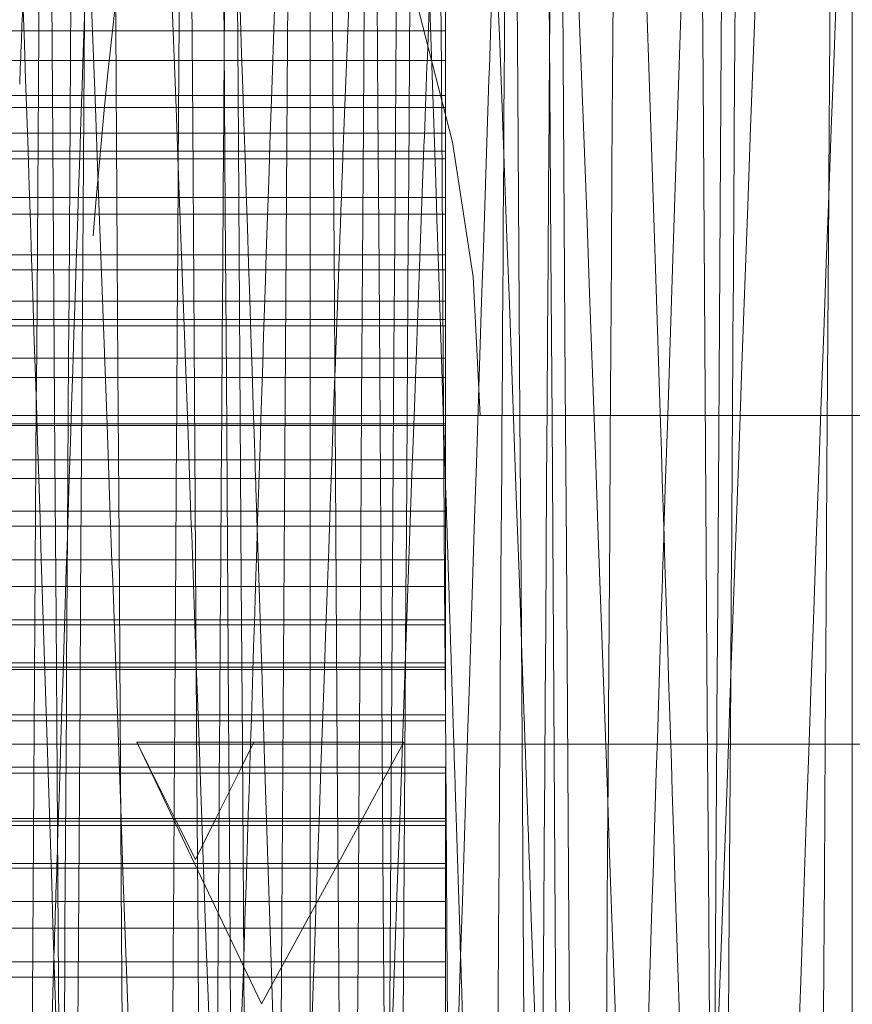
# Model space of a CAD drawing. Units: millimetres. Extents: x -210 to 210, y -148 to 148.
# Drawn here: x -12 to -11, y -94 to -93 of the extents above; entities that cross this region are included whole.
import ezdxf

# ---------------------------------------------------------------- set-up
doc = ezdxf.new("R2010")
doc.units = ezdxf.units.MM
doc.linetypes.add('Ciągła0.30mm', pattern=[0])
doc.linetypes.add('Liniakreskowa', pattern=[5.8, 4, -1.8])
doc.layers.add('Liniewidoków', color=7, linetype='Ciągła0.30mm', lineweight=0)
doc.layers.add('Wymiary', color=7, linetype='Ciągła0.30mm', lineweight=0)
doc.styles.add('ICTEXT2', font='arial.ttf', dxfattribs={"height": 2.9845, "bigfont": 'bigfont.shx'})
doc.dimstyles.new('ISO', dxfattribs={"dimtxt": 0.125, "dimasz": 3, "dimexe": 1, "dimexo": 0, "dimgap": 0, "dimtad": 1, "dimdec": 3, "dimlfac": 4, "dimrnd": 0.001, "dimtxsty": 'ICTEXT2', "dimblk1": '_FILLED_300_100_7', "dimblk2": '_FILLED_300_100_7', "dimcen": 0.09, "dimclrd": 7, "dimclre": 7, "dimclrt": 7, "dimadec": 1, "dimazin": 2, "dimtfac": 12, "dimtdec": 3, "dimtofl": 0, "dimtmove": 0, "dimatfit": 0, "dimfxl": 0, "dimtolj": 1, "dimtzin": 1, "dimlwd": 15, "dimlwe": 15, "dimarcsym": 0})

# ---------------------------------------------------------------- blocks, each defined once
blk = doc.blocks.new('*D11')
at = {"layer": 'Defpoints', "color": 0}
for p in [(5.27219, -69.08158), (15.99768, -69.08158), (-16.82781, -94.08167)]:
    blk.add_point(p, dxfattribs=at)
at = {"layer": 'Wymiary', "color": 7, "lineweight": 15}
for p, q in [((5.27219, -69.08158), (14.2417, -69.08158)), ((13.2417, -91.08167), (13.2417, -72.08158)), ((-16.82781, -94.08167), (14.2417, -94.08167))]:
    blk.add_line(p, q, dxfattribs=at)
at = {"layer": 'Wymiary', "color": 7}
for points in [[(13.7417, -72.08158), (12.7417, -72.08158), (13.2417, -69.08158)], [(12.7417, -91.08167), (13.7417, -91.08167), (13.2417, -94.08167)]]:
    blk.add_solid(points, dxfattribs=at)
at = {"layer": 'Wymiary', "color": 7, "insert": (11.71811, -81.62134), "char_height": 2.9845, "attachment_point": 5, "rotation": 90, "style": 'ICTEXT2'}
blk.add_mtext('\\A1;\\A1;100', dxfattribs=at)
blk = doc.blocks.new('_FILLED_300_100_7')
at = {"color": 7}
blk.add_solid([(0, 0), (-1, -0.16667), (0, 0), (-1, 0.16667)], dxfattribs=at)
blk = doc.blocks.new('*D14')
at = {"layer": 'Defpoints', "color": 0}
for p in [(5.67219, -60.21314), (5.67219, -69.68158), (-16.82781, -94.08167)]:
    blk.add_point(p, dxfattribs=at)
at = {"layer": 'Wymiary', "color": 7, "lineweight": 15}
for p, q in [((-16.82781, -94.08167), (-16.82781, -56.45715)), ((5.67219, -69.68158), (5.67219, -56.45715)), ((-13.82781, -57.45715), (2.67219, -57.45715))]:
    blk.add_line(p, q, dxfattribs=at)
at = {"layer": 'Wymiary', "color": 7}
for points in [[(-13.82781, -56.95715), (-13.82781, -57.95715), (-16.82781, -57.45715)], [(2.67219, -57.95715), (2.67219, -56.95715), (5.67219, -57.45715)]]:
    blk.add_solid(points, dxfattribs=at)
at = {"layer": 'Wymiary', "color": 7, "insert": (-6.27755, -55.93356), "char_height": 2.9845, "attachment_point": 5, "style": 'ICTEXT2'}
blk.add_mtext('\\A1;\\A1;90', dxfattribs=at)

msp = doc.modelspace()

# ---------------------------------------------------------------- linework, layer by layer
at = {"layer": 'Liniewidoków', "color": 7, "linetype": 'Ciągła0.30mm', "lineweight": 30}
msp.add_circle((-16.82781, -94.08167), 8.75, dxfattribs=at)
at = {"layer": 'Wymiary', "color": 7, "linetype": 'Liniakreskowa', "lineweight": 9}
for p, q in [((-11.40281, -90.4567), (-11.40281, -94.0817)), ((-11.27781, -93.39314), (-11.27781, -93.45159)), ((-13.13815, -93.42418), (-11.27781, -93.42418)), ((-11.40281, -93.45159), (-12.27781, -93.45159)), ((-11.27781, -93.45159), (-11.40281, -93.45159)), ((-11.27781, -93.45159), (-11.27781, -93.48382)), ((-11.40281, -93.48382), (-12.27781, -93.48382)), ((-11.27781, -93.48382), (-11.40281, -93.48382)), ((-11.27781, -93.48382), (-11.27781, -93.54209)), ((-11.27781, -93.49485), (-15.34226, -93.49485)), ((-11.27781, -93.51846), (-15.27781, -93.51846)), ((-15.27781, -93.53526), (-11.27781, -93.53526)), ((-11.40281, -93.54209), (-12.27781, -93.54209)), ((-11.27781, -93.54209), (-11.40281, -93.54209)), ((-11.27781, -93.54209), (-11.27781, -93.57788)), ((-11.40281, -93.57788), (-12.27781, -93.57788)), ((-11.27781, -93.57788), (-11.40281, -93.57788)), ((-11.27781, -93.57788), (-11.27781, -93.64457)), ((-11.27781, -93.59317), (-15.59336, -93.59317)), ((-11.27781, -93.63075), (-15.28056, -93.63075)), ((-11.40281, -93.64457), (-12.27781, -93.64457)), ((-11.27781, -93.64457), (-11.40281, -93.64457)), ((-11.27781, -93.64457), (-11.27781, -93.67338)), ((-12.27781, -93.67338), (-11.45281, -93.67338)), ((-11.45281, -93.67338), (-11.40281, -93.67338)), ((-11.40281, -93.67338), (-11.27781, -93.67338)), ((-11.27781, -93.67338), (-11.27781, -93.69035)), ((-11.45281, -93.69035), (-12.27781, -93.69035)), ((-11.40281, -93.69035), (-11.45281, -93.69035)), ((-11.27781, -93.69035), (-11.40281, -93.69035)), ((-11.27781, -93.69035), (-11.27781, -93.74388)), ((-11.27781, -93.696), (-15.3111, -93.696)), ((-11.27781, -93.726), (-15.28362, -93.726)), ((-11.40281, -93.74388), (-12.27781, -93.74388)), ((-11.27781, -93.74388), (-11.40281, -93.74388)), ((-11.27781, -93.74388), (-11.27781, -93.78659)), ((-77.10228, -93.77871), (-8.87105, -93.77871)), ((-11.27781, -93.788), (-15.2898, -93.788)), ((-12.27781, -93.78659), (-11.40281, -93.78659)), ((-11.40281, -93.78659), (-11.27781, -93.78659)), ((-11.27781, -93.78659), (-11.27781, -93.83684)), ((-11.27781, -93.81979), (-15.29542, -93.81979)), ((-11.40281, -93.83684), (-12.27781, -93.83684)), ((-11.27781, -93.83684), (-11.40281, -93.83684)), ((-11.27781, -93.83684), (-11.27781, -93.88078)), ((-11.27781, -93.86687), (-15.38863, -93.86687)), ((-11.40281, -93.88078), (-12.27781, -93.88078)), ((-11.27781, -93.88078), (-11.40281, -93.88078)), ((-11.27781, -93.88078), (-11.27781, -93.93655)), ((-11.27781, -93.91201), (-15.29223, -93.91201)), ((-11.40281, -93.93655), (-12.27781, -93.93655)), ((-11.27781, -93.93655), (-11.40281, -93.93655)), ((-11.27781, -93.93655), (-11.27781, -93.97168)), ((-11.27781, -93.96717), (-15.34277, -93.96717)), ((-11.40281, -93.97168), (-12.27781, -93.97168)), ((-11.27781, -93.97168), (-11.40281, -93.97168)), ((-11.27781, -93.97168), (-11.27781, -94.01301)), ((-11.27781, -94.00672), (-15.27781, -94.00672)), ((-15.27781, -94.01066), (-11.27781, -94.01066)), ((-11.40281, -94.01301), (-12.27781, -94.01301)), ((-11.27781, -94.01301), (-11.40281, -94.01301)), ((-11.27781, -94.01301), (-11.27781, -94.06024)), ((-11.27781, -94.05472), (-15.34067, -94.05472)), ((-11.40281, -94.06024), (-12.27781, -94.06024)), ((-11.27781, -94.06024), (-11.40281, -94.06024)), ((-11.4546, -94.08002), (-11.56269, -94.08002)), ((-11.56269, -94.08002), (-11.55164, -94.10315)), ((-11.45461, -94.08002), (-11.56269, -94.08002)), ((-11.56269, -94.08002), (-11.55114, -94.10315)), ((-11.4546, -94.08002), (-11.56269, -94.08002)), ((-11.56269, -94.08002), (-11.55164, -94.10315)), ((-11.45461, -94.08002), (-11.56269, -94.08002)), ((-11.56269, -94.08002), (-11.55114, -94.10315)), ((-11.4546, -94.08002), (-11.56269, -94.08002)), ((-11.56269, -94.08002), (-11.55164, -94.10315)), ((-11.45461, -94.08002), (-11.56269, -94.08002)), ((-11.56269, -94.08002), (-11.55114, -94.10315)), ((-11.4546, -94.08002), (-11.56269, -94.08002)), ((-11.56269, -94.08002), (-11.55164, -94.10315)), ((-11.45461, -94.08002), (-11.56269, -94.08002)), ((-11.56269, -94.08002), (-11.55114, -94.10315)), ((-11.4546, -94.08002), (-11.56269, -94.08002)), ((-11.56269, -94.08002), (-11.55164, -94.10315)), ((-11.45461, -94.08002), (-11.56269, -94.08002)), ((-11.56269, -94.08002), (-11.55114, -94.10315)), ((-11.4546, -94.08002), (-11.56269, -94.08002)), ((-11.56269, -94.08002), (-11.55164, -94.10315)), ((-11.45461, -94.08002), (-11.56269, -94.08002)), ((-11.56269, -94.08002), (-11.55114, -94.10315)), ((-11.4546, -94.08002), (-11.56269, -94.08002)), ((-11.56269, -94.08002), (-11.55164, -94.10315)), ((-11.45461, -94.08002), (-11.56269, -94.08002)), ((-11.56269, -94.08002), (-11.55114, -94.10315)), ((-11.4546, -94.08002), (-11.56269, -94.08002)), ((-11.56269, -94.08002), (-11.55164, -94.10315)), ((-11.45461, -94.08002), (-11.56269, -94.08002)), ((-11.56269, -94.08002), (-11.55114, -94.10315)), ((-11.4546, -94.08002), (-11.56269, -94.08002)), ((-11.56269, -94.08002), (-11.55164, -94.10315)), ((-11.45461, -94.08002), (-11.56269, -94.08002)), ((-11.56269, -94.08002), (-11.55114, -94.10315)), ((-11.4546, -94.08002), (-11.56269, -94.08002)), ((-11.56269, -94.08002), (-11.55164, -94.10315)), ((-11.45461, -94.08002), (-11.56269, -94.08002)), ((-11.56269, -94.08002), (-11.55114, -94.10315)), ((-11.4546, -94.08002), (-11.56269, -94.08002)), ((-11.56269, -94.08002), (-11.55164, -94.10315)), ((-11.45461, -94.08002), (-11.56269, -94.08002)), ((-11.56269, -94.08002), (-11.55114, -94.10315)), ((-11.4546, -94.08002), (-11.56269, -94.08002)), ((-11.56269, -94.08002), (-11.55164, -94.10315)), ((-11.45461, -94.08002), (-11.56269, -94.08002)), ((-11.56269, -94.08002), (-11.55114, -94.10315)), ((-11.4546, -94.08002), (-11.56269, -94.08002)), ((-11.56269, -94.08002), (-11.55164, -94.10315)), ((-11.45461, -94.08002), (-11.56269, -94.08002)), ((-11.56269, -94.08002), (-11.55114, -94.10315)), ((-11.4546, -94.08002), (-11.56269, -94.08002)), ((-11.56269, -94.08002), (-11.55164, -94.10315)), ((-11.45461, -94.08002), (-11.56269, -94.08002)), ((-11.56269, -94.08002), (-11.55114, -94.10315)), ((-11.4546, -94.08002), (-11.56269, -94.08002)), ((-11.56269, -94.08002), (-11.55164, -94.10315)), ((-11.45461, -94.08002), (-11.56269, -94.08002)), ((-11.56269, -94.08002), (-11.55114, -94.10315)), ((-11.4546, -94.08002), (-11.56269, -94.08002)), ((-11.56269, -94.08002), (-11.55164, -94.10315)), ((-11.45461, -94.08002), (-11.56269, -94.08002)), ((-11.56269, -94.08002), (-11.55114, -94.10315)), ((-11.4546, -94.08002), (-11.56269, -94.08002)), ((-11.56269, -94.08002), (-11.55164, -94.10315)), ((-11.45461, -94.08002), (-11.56269, -94.08002)), ((-11.56269, -94.08002), (-11.55114, -94.10315)), ((-11.4546, -94.08002), (-11.56269, -94.08002)), ((-11.56269, -94.08002), (-11.55164, -94.10315)), ((-11.45461, -94.08002), (-11.56269, -94.08002)), ((-11.56269, -94.08002), (-11.55114, -94.10315)), ((-11.45461, -94.08002), (-11.56269, -94.08002)), ((-11.56269, -94.08002), (-11.55114, -94.10315)), ((-11.45461, -94.08002), (-11.56269, -94.08002)), ((-11.56269, -94.08002), (-11.55114, -94.10315)), ((-11.45461, -94.08002), (-11.56269, -94.08002)), ((-11.56269, -94.08002), (-11.55114, -94.10315)), ((-11.45461, -94.08002), (-11.56269, -94.08002)), ((-11.56269, -94.08002), (-11.55114, -94.10315)), ((-11.45461, -94.08002), (-11.56269, -94.08002)), ((-11.56269, -94.08002), (-11.55114, -94.10315)), ((-11.46616, -94.10315), (-11.45461, -94.08002)), ((-11.46616, -94.10315), (-11.45461, -94.08002)), ((-11.46616, -94.10315), (-11.45461, -94.08002)), ((-11.46616, -94.10315), (-11.45461, -94.08002)), ((-11.46616, -94.10315), (-11.45461, -94.08002)), ((-11.46616, -94.10315), (-11.45461, -94.08002)), ((-11.46616, -94.10315), (-11.45461, -94.08002)), ((-11.46616, -94.10315), (-11.45461, -94.08002)), ((-11.46616, -94.10315), (-11.45461, -94.08002)), ((-11.46616, -94.10315), (-11.45461, -94.08002)), ((-11.46616, -94.10315), (-11.45461, -94.08002)), ((-11.46616, -94.10315), (-11.45461, -94.08002)), ((-11.46616, -94.10315), (-11.45461, -94.08002)), ((-11.46616, -94.10315), (-11.45461, -94.08002)), ((-11.46616, -94.10315), (-11.45461, -94.08002)), ((-11.46616, -94.10315), (-11.45461, -94.08002)), ((-11.46616, -94.10315), (-11.45461, -94.08002)), ((-11.46616, -94.10315), (-11.45461, -94.08002)), ((-11.46616, -94.10315), (-11.45461, -94.08002)), ((-11.46616, -94.10315), (-11.45461, -94.08002)), ((-11.46616, -94.10315), (-11.45461, -94.08002)), ((-11.46616, -94.10315), (-11.45461, -94.08002)), ((-11.46616, -94.10315), (-11.45461, -94.08002)), ((-11.31629, -94.08002), (-11.4546, -94.08002)), ((-11.31629, -94.08002), (-11.4546, -94.08002)), ((-11.31629, -94.08002), (-11.4546, -94.08002)), ((-11.31629, -94.08002), (-11.4546, -94.08002)), ((-11.31629, -94.08002), (-11.4546, -94.08002)), ((-11.31629, -94.08002), (-11.4546, -94.08002)), ((-11.31629, -94.08002), (-11.4546, -94.08002)), ((-11.31629, -94.08002), (-11.4546, -94.08002)), ((-11.31629, -94.08002), (-11.4546, -94.08002)), ((-11.31629, -94.08002), (-11.4546, -94.08002)), ((-11.31629, -94.08002), (-11.4546, -94.08002)), ((-11.31629, -94.08002), (-11.4546, -94.08002)), ((-11.31629, -94.08002), (-11.4546, -94.08002)), ((-11.31629, -94.08002), (-11.4546, -94.08002)), ((-11.31629, -94.08002), (-11.4546, -94.08002)), ((-11.31629, -94.08002), (-11.4546, -94.08002)), ((-11.31629, -94.08002), (-11.4546, -94.08002)), ((-11.31629, -94.08002), (-11.4546, -94.08002)), ((-11.40281, -94.0817), (-11.40281, -97.7067)), ((-11.32888, -94.10315), (-11.31629, -94.08002)), ((-11.32888, -94.10315), (-11.31629, -94.08002)), ((-11.32888, -94.10315), (-11.31629, -94.08002)), ((-11.32888, -94.10315), (-11.31629, -94.08002)), ((-11.32888, -94.10315), (-11.31629, -94.08002)), ((-11.32888, -94.10315), (-11.31629, -94.08002)), ((-11.32888, -94.10315), (-11.31629, -94.08002)), ((-11.32888, -94.10315), (-11.31629, -94.08002)), ((-11.32888, -94.10315), (-11.31629, -94.08002)), ((-11.32888, -94.10315), (-11.31629, -94.08002)), ((-11.32888, -94.10315), (-11.31629, -94.08002)), ((-11.32888, -94.10315), (-11.31629, -94.08002)), ((-11.32888, -94.10315), (-11.31629, -94.08002)), ((-11.32888, -94.10315), (-11.31629, -94.08002)), ((-11.32888, -94.10315), (-11.31629, -94.08002)), ((-11.32888, -94.10315), (-11.31629, -94.08002)), ((-11.32888, -94.10315), (-11.31629, -94.08002)), ((-11.32888, -94.10315), (-11.31629, -94.08002)), ((-11.27781, -94.10315), (-15.30719, -94.10315)), ((-11.55164, -94.10315), (-11.52909, -94.15038)), ((-11.55164, -94.10315), (-11.52909, -94.15038)), ((-11.55164, -94.10315), (-11.52909, -94.15038)), ((-11.55164, -94.10315), (-11.52909, -94.15038)), ((-11.55164, -94.10315), (-11.52909, -94.15038)), ((-11.55164, -94.10315), (-11.52909, -94.15038)), ((-11.55164, -94.10315), (-11.52909, -94.15038)), ((-11.55164, -94.10315), (-11.52909, -94.15038)), ((-11.55164, -94.10315), (-11.52909, -94.15038)), ((-11.55164, -94.10315), (-11.52909, -94.15038)), ((-11.55164, -94.10315), (-11.52909, -94.15038)), ((-11.55164, -94.10315), (-11.52909, -94.15038)), ((-11.55164, -94.10315), (-11.52909, -94.15038)), ((-11.55164, -94.10315), (-11.52909, -94.15038)), ((-11.55164, -94.10315), (-11.52909, -94.15038)), ((-11.55164, -94.10315), (-11.52909, -94.15038)), ((-11.55164, -94.10315), (-11.52909, -94.15038)), ((-11.55164, -94.10315), (-11.52909, -94.15038)), ((-11.55114, -94.10315), (-11.52756, -94.15038)), ((-11.55114, -94.10315), (-11.52756, -94.15038)), ((-11.55114, -94.10315), (-11.52756, -94.15038)), ((-11.55114, -94.10315), (-11.52756, -94.15038)), ((-11.55114, -94.10315), (-11.52756, -94.15038)), ((-11.55114, -94.10315), (-11.52756, -94.15038)), ((-11.55114, -94.10315), (-11.52756, -94.15038)), ((-11.55114, -94.10315), (-11.52756, -94.15038)), ((-11.55114, -94.10315), (-11.52756, -94.15038)), ((-11.55114, -94.10315), (-11.52756, -94.15038)), ((-11.55114, -94.10315), (-11.52756, -94.15038)), ((-11.55114, -94.10315), (-11.52756, -94.15038)), ((-11.55114, -94.10315), (-11.52756, -94.15038)), ((-11.55114, -94.10315), (-11.52756, -94.15038)), ((-11.55114, -94.10315), (-11.52756, -94.15038)), ((-11.55114, -94.10315), (-11.52756, -94.15038)), ((-11.55114, -94.10315), (-11.52756, -94.15038)), ((-11.55114, -94.10315), (-11.52756, -94.15038)), ((-11.55114, -94.10315), (-11.52756, -94.15038)), ((-11.55114, -94.10315), (-11.52756, -94.15038)), ((-11.55114, -94.10315), (-11.52756, -94.15038)), ((-11.55114, -94.10315), (-11.52756, -94.15038)), ((-11.55114, -94.10315), (-11.52756, -94.15038)), ((-11.48973, -94.15038), (-11.46616, -94.10315)), ((-11.48973, -94.15038), (-11.46616, -94.10315)), ((-11.48973, -94.15038), (-11.46616, -94.10315)), ((-11.48973, -94.15038), (-11.46616, -94.10315)), ((-11.48973, -94.15038), (-11.46616, -94.10315)), ((-11.48973, -94.15038), (-11.46616, -94.10315)), ((-11.48973, -94.15038), (-11.46616, -94.10315)), ((-11.48973, -94.15038), (-11.46616, -94.10315)), ((-11.48973, -94.15038), (-11.46616, -94.10315)), ((-11.48973, -94.15038), (-11.46616, -94.10315)), ((-11.48973, -94.15038), (-11.46616, -94.10315)), ((-11.48973, -94.15038), (-11.46616, -94.10315)), ((-11.48973, -94.15038), (-11.46616, -94.10315)), ((-11.48973, -94.15038), (-11.46616, -94.10315)), ((-11.48973, -94.15038), (-11.46616, -94.10315)), ((-11.48973, -94.15038), (-11.46616, -94.10315)), ((-11.48973, -94.15038), (-11.46616, -94.10315)), ((-11.48973, -94.15038), (-11.46616, -94.10315)), ((-11.48973, -94.15038), (-11.46616, -94.10315)), ((-11.48973, -94.15038), (-11.46616, -94.10315)), ((-11.48973, -94.15038), (-11.46616, -94.10315)), ((-11.48973, -94.15038), (-11.46616, -94.10315)), ((-11.48973, -94.15038), (-11.46616, -94.10315)), ((-11.35459, -94.15038), (-11.32888, -94.10315)), ((-11.35459, -94.15038), (-11.32888, -94.10315)), ((-11.35459, -94.15038), (-11.32888, -94.10315)), ((-11.35459, -94.15038), (-11.32888, -94.10315)), ((-11.35459, -94.15038), (-11.32888, -94.10315)), ((-11.35459, -94.15038), (-11.32888, -94.10315)), ((-11.35459, -94.15038), (-11.32888, -94.10315)), ((-11.35459, -94.15038), (-11.32888, -94.10315)), ((-11.35459, -94.15038), (-11.32888, -94.10315)), ((-11.35459, -94.15038), (-11.32888, -94.10315)), ((-11.35459, -94.15038), (-11.32888, -94.10315)), ((-11.35459, -94.15038), (-11.32888, -94.10315)), ((-11.35459, -94.15038), (-11.32888, -94.10315)), ((-11.35459, -94.15038), (-11.32888, -94.10315)), ((-11.35459, -94.15038), (-11.32888, -94.10315)), ((-11.35459, -94.15038), (-11.32888, -94.10315)), ((-11.35459, -94.15038), (-11.32888, -94.10315)), ((-11.35459, -94.15038), (-11.32888, -94.10315)), ((-11.27781, -94.10868), (-11.27781, -94.10315)), ((-11.40281, -94.10868), (-12.27781, -94.10868)), ((-11.27781, -94.10868), (-11.40281, -94.10868)), ((-11.27781, -94.10868), (-11.27781, -94.15273)), ((-11.27781, -94.15038), (-15.29464, -94.15038)), ((-12.27781, -94.15273), (-11.45281, -94.15273)), ((-11.45281, -94.15667), (-12.27781, -94.15667)), ((-11.52909, -94.15038), (-11.50936, -94.19172)), ((-11.52909, -94.15038), (-11.50936, -94.19172)), ((-11.52909, -94.15038), (-11.50936, -94.19172)), ((-11.52909, -94.15038), (-11.50936, -94.19172)), ((-11.52909, -94.15038), (-11.50936, -94.19172)), ((-11.52909, -94.15038), (-11.50936, -94.19172)), ((-11.52909, -94.15038), (-11.50936, -94.19172)), ((-11.52909, -94.15038), (-11.50936, -94.19172)), ((-11.52909, -94.15038), (-11.50936, -94.19172)), ((-11.52909, -94.15038), (-11.50936, -94.19172)), ((-11.52909, -94.15038), (-11.50936, -94.19172)), ((-11.52909, -94.15038), (-11.50936, -94.19172)), ((-11.52909, -94.15038), (-11.50936, -94.19172)), ((-11.52909, -94.15038), (-11.50936, -94.19172)), ((-11.52909, -94.15038), (-11.50936, -94.19172)), ((-11.52909, -94.15038), (-11.50936, -94.19172)), ((-11.52909, -94.15038), (-11.50936, -94.19172)), ((-11.52909, -94.15038), (-11.50936, -94.19172)), ((-11.52756, -94.15038), (-11.50865, -94.18827)), ((-11.52756, -94.15038), (-11.50865, -94.18827)), ((-11.52756, -94.15038), (-11.50865, -94.18827)), ((-11.52756, -94.15038), (-11.50865, -94.18827)), ((-11.52756, -94.15038), (-11.50865, -94.18827)), ((-11.52756, -94.15038), (-11.50865, -94.18827)), ((-11.52756, -94.15038), (-11.50865, -94.18827)), ((-11.52756, -94.15038), (-11.50865, -94.18827)), ((-11.52756, -94.15038), (-11.50865, -94.18827)), ((-11.52756, -94.15038), (-11.50865, -94.18827)), ((-11.52756, -94.15038), (-11.50865, -94.18827)), ((-11.52756, -94.15038), (-11.50865, -94.18827)), ((-11.52756, -94.15038), (-11.50865, -94.18827)), ((-11.52756, -94.15038), (-11.50865, -94.18827)), ((-11.52756, -94.15038), (-11.50865, -94.18827)), ((-11.52756, -94.15038), (-11.50865, -94.18827)), ((-11.52756, -94.15038), (-11.50865, -94.18827)), ((-11.52756, -94.15038), (-11.50865, -94.18827)), ((-11.52756, -94.15038), (-11.50865, -94.18827)), ((-11.52756, -94.15038), (-11.50865, -94.18827)), ((-11.52756, -94.15038), (-11.50865, -94.18827)), ((-11.52756, -94.15038), (-11.50865, -94.18827)), ((-11.52756, -94.15038), (-11.50865, -94.18827)), ((-11.50865, -94.18827), (-11.48973, -94.15038)), ((-11.50865, -94.18827), (-11.48973, -94.15038)), ((-11.50865, -94.18827), (-11.48973, -94.15038)), ((-11.50865, -94.18827), (-11.48973, -94.15038)), ((-11.50865, -94.18827), (-11.48973, -94.15038)), ((-11.50865, -94.18827), (-11.48973, -94.15038)), ((-11.50865, -94.18827), (-11.48973, -94.15038)), ((-11.50865, -94.18827), (-11.48973, -94.15038)), ((-11.50865, -94.18827), (-11.48973, -94.15038)), ((-11.50865, -94.18827), (-11.48973, -94.15038)), ((-11.50865, -94.18827), (-11.48973, -94.15038)), ((-11.50865, -94.18827), (-11.48973, -94.15038)), ((-11.50865, -94.18827), (-11.48973, -94.15038)), ((-11.50865, -94.18827), (-11.48973, -94.15038)), ((-11.50865, -94.18827), (-11.48973, -94.15038)), ((-11.50865, -94.18827), (-11.48973, -94.15038)), ((-11.50865, -94.18827), (-11.48973, -94.15038)), ((-11.50865, -94.18827), (-11.48973, -94.15038)), ((-11.50865, -94.18827), (-11.48973, -94.15038)), ((-11.50865, -94.18827), (-11.48973, -94.15038)), ((-11.50865, -94.18827), (-11.48973, -94.15038)), ((-11.50865, -94.18827), (-11.48973, -94.15038)), ((-11.50865, -94.18827), (-11.48973, -94.15038)), ((-11.45281, -94.15273), (-11.40281, -94.15273)), ((-11.40281, -94.15667), (-11.45281, -94.15667)), ((-11.40281, -94.15273), (-11.27781, -94.15273)), ((-11.27781, -94.15667), (-11.40281, -94.15667)), ((-11.37708, -94.19172), (-11.35459, -94.15038)), ((-11.37708, -94.19172), (-11.35459, -94.15038)), ((-11.37708, -94.19172), (-11.35459, -94.15038)), ((-11.37708, -94.19172), (-11.35459, -94.15038)), ((-11.37708, -94.19172), (-11.35459, -94.15038)), ((-11.37708, -94.19172), (-11.35459, -94.15038)), ((-11.37708, -94.19172), (-11.35459, -94.15038)), ((-11.37708, -94.19172), (-11.35459, -94.15038)), ((-11.37708, -94.19172), (-11.35459, -94.15038)), ((-11.37708, -94.19172), (-11.35459, -94.15038)), ((-11.37708, -94.19172), (-11.35459, -94.15038)), ((-11.37708, -94.19172), (-11.35459, -94.15038)), ((-11.37708, -94.19172), (-11.35459, -94.15038)), ((-11.37708, -94.19172), (-11.35459, -94.15038)), ((-11.37708, -94.19172), (-11.35459, -94.15038)), ((-11.37708, -94.19172), (-11.35459, -94.15038)), ((-11.37708, -94.19172), (-11.35459, -94.15038)), ((-11.37708, -94.19172), (-11.35459, -94.15038)), ((-11.27781, -94.15273), (-11.27781, -94.15667)), ((-11.27781, -94.15667), (-11.27781, -94.19622)), ((-11.27781, -94.19172), (-15.30591, -94.19172)), ((-11.50936, -94.19172), (-11.44755, -94.32119)), ((-11.50936, -94.19172), (-11.44755, -94.32119)), ((-11.50936, -94.19172), (-11.44755, -94.32119)), ((-11.50936, -94.19172), (-11.44755, -94.32119)), ((-11.50936, -94.19172), (-11.44755, -94.32119)), ((-11.50936, -94.19172), (-11.44755, -94.32119)), ((-11.50936, -94.19172), (-11.44755, -94.32119)), ((-11.50936, -94.19172), (-11.44755, -94.32119)), ((-11.50936, -94.19172), (-11.44755, -94.32119)), ((-11.50936, -94.19172), (-11.44755, -94.32119)), ((-11.50936, -94.19172), (-11.44755, -94.32119)), ((-11.50936, -94.19172), (-11.44755, -94.32119)), ((-11.50936, -94.19172), (-11.44755, -94.32119)), ((-11.50936, -94.19172), (-11.44755, -94.32119)), ((-11.50936, -94.19172), (-11.44755, -94.32119)), ((-11.50936, -94.19172), (-11.44755, -94.32119)), ((-11.50936, -94.19172), (-11.44755, -94.32119)), ((-11.50936, -94.19172), (-11.44755, -94.32119)), ((-11.44755, -94.32119), (-11.37708, -94.19172)), ((-11.44755, -94.32119), (-11.37708, -94.19172)), ((-11.44755, -94.32119), (-11.37708, -94.19172)), ((-11.44755, -94.32119), (-11.37708, -94.19172)), ((-11.44755, -94.32119), (-11.37708, -94.19172)), ((-11.44755, -94.32119), (-11.37708, -94.19172)), ((-11.44755, -94.32119), (-11.37708, -94.19172)), ((-11.44755, -94.32119), (-11.37708, -94.19172)), ((-11.44755, -94.32119), (-11.37708, -94.19172)), ((-11.44755, -94.32119), (-11.37708, -94.19172)), ((-11.44755, -94.32119), (-11.37708, -94.19172)), ((-11.44755, -94.32119), (-11.37708, -94.19172)), ((-11.44755, -94.32119), (-11.37708, -94.19172)), ((-11.44755, -94.32119), (-11.37708, -94.19172)), ((-11.44755, -94.32119), (-11.37708, -94.19172)), ((-11.44755, -94.32119), (-11.37708, -94.19172)), ((-11.44755, -94.32119), (-11.37708, -94.19172)), ((-11.44755, -94.32119), (-11.37708, -94.19172)), ((-11.40281, -94.19622), (-12.27781, -94.19622)), ((-11.27781, -94.19622), (-11.40281, -94.19622)), ((-11.27781, -94.19622), (-11.27781, -94.25138)), ((-11.27781, -94.22685), (-15.42618, -94.22685)), ((-11.40281, -94.25138), (-12.27781, -94.25138)), ((-11.27781, -94.25138), (-11.40281, -94.25138)), ((-11.27781, -94.25138), (-11.27781, -94.29652)), ((-11.27781, -94.28261), (-15.29382, -94.28261)), ((-11.40281, -94.29652), (-12.27781, -94.29652)), ((-11.27781, -94.29652), (-11.40281, -94.29652)), ((-11.27781, -94.29652), (-11.27781, -94.3436))]:
    msp.add_line(p, q, dxfattribs=at)
msp.add_lwpolyline([(-10.90281, -94.78406), (-10.90281, -93.16361), (-10.90281, -91.5875), (-10.90281, -90.38766)], dxfattribs=at)
msp.add_arc((-12.4961, -93.77871), 1.25, 0, 90, dxfattribs=at)
for centre, major_axis, ratio, start_param, end_param in [((-11.56269, -94.08002), (0, 12.125), 0.864643, 5.030615, 9.424778), ((-10.43232, -94.08002), (0, 10.25), 0.864643, 0, 3.141593), ((-11.56269, -94.08002), (0, 7.5625), 0.864643, 4.506157, 6.283185), ((-10.43232, -94.08002), (0, 7.5625), 0.864643, 0.049519, 3.141593), ((-9.55314, -94.08002), (0, 7.5), 0.864643, 0.20331, 1.570796), ((-11.56269, -94.08002), (0, 5.5625), 0.864643, 0, 3.141593), ((-11.56269, -94.08002), (0, 5.5625), 0.864643, 3.141593, 6.283185), ((-7.0796, -94.08002), (0, 5.24375), 0.866025, 1.387757, 1.48164), ((-9.55314, -94.08002), (0, 7.5), 0.864643, 1.570796, 3.141593)]:
    msp.add_ellipse(centre, major_axis=major_axis, ratio=ratio, start_param=start_param, end_param=end_param, dxfattribs=at)
for points, knots in [([(-11.6523, -86.53404), (-11.64822, -86.54113), (-11.64413, -86.63096), (-11.63471, -87.02436), (-11.62937, -87.38476), (-11.6187, -88.3416), (-11.61336, -88.93719), (-11.60268, -90.29846), (-11.59735, -91.06291), (-11.58667, -92.67687), (-11.58133, -93.52505), (-11.57066, -95.21179), (-11.56532, -96.04912), (-11.55464, -97.62088), (-11.54931, -98.354), (-11.53863, -99.63555), (-11.53329, -100.18279), (-11.52796, -100.60707)], [0.5146877, 0.5146877, 0.5146877, 0.5146877, 0.5625, 0.5625, 0.625, 0.625, 0.6875, 0.6875, 0.75, 0.75, 0.8125, 0.8125, 0.875, 0.875, 0.9375, 0.9375, 1, 1, 1, 1]), ([(-11.35228, -86.53395), (-11.35213, -86.53423), (-11.35197, -86.53463), (-11.34647, -86.55284), (-11.34113, -86.71324), (-11.33046, -87.30213), (-11.32512, -87.73014), (-11.31445, -88.80685), (-11.30911, -89.45475), (-11.29843, -90.89939), (-11.29309, -91.69494), (-11.28242, -93.34654), (-11.27708, -94.20105), (-11.27174, -95.03835)], [0.685645, 0.685645, 0.685645, 0.685645, 0.6875, 0.6875, 0.75, 0.75, 0.8125, 0.8125, 0.875, 0.875, 0.9375, 0.9375, 1, 1, 1, 1]), ([(-11.55229, -86.70726), (-11.54821, -86.71434), (-11.54413, -86.80211), (-11.53471, -87.18625), (-11.52937, -87.53853), (-11.5187, -88.47321), (-11.51336, -89.05538), (-11.50268, -90.38514), (-11.49735, -91.13235), (-11.48667, -92.70894), (-11.48133, -93.538), (-11.47066, -95.18568), (-11.46532, -96.00414), (-11.45464, -97.5395), (-11.44931, -98.25609), (-11.43863, -99.50797), (-11.43329, -100.04287), (-11.42796, -100.45734)], [0.5147302, 0.5147302, 0.5147302, 0.5147302, 0.5625, 0.5625, 0.625, 0.625, 0.6875, 0.6875, 0.75, 0.75, 0.8125, 0.8125, 0.875, 0.875, 0.9375, 0.9375, 1, 1, 1, 1]), ([(-11.45281, -86.70671), (-11.45248, -86.7067), (-11.45214, -86.70724), (-11.44647, -86.7256), (-11.44113, -86.88238), (-11.43046, -87.45764), (-11.42512, -87.87599), (-11.41445, -88.92778), (-11.40911, -89.56107), (-11.39843, -90.97226), (-11.39309, -91.74988), (-11.38242, -93.36324), (-11.37708, -94.19847), (-11.37174, -95.0164)], [0.6835906, 0.6835906, 0.6835906, 0.6835906, 0.6875, 0.6875, 0.75, 0.75, 0.8125, 0.8125, 0.875, 0.875, 0.9375, 0.9375, 1, 1, 1, 1]), ([(-11.25227, -86.70716), (-11.25212, -86.70743), (-11.25196, -86.70782), (-11.24647, -86.7256), (-11.24113, -86.88238), (-11.23046, -87.45764), (-11.22512, -87.87599), (-11.21445, -88.92778), (-11.20911, -89.56107), (-11.19843, -90.97226), (-11.19309, -91.74988), (-11.18242, -93.36324), (-11.17708, -94.19847), (-11.17174, -95.0164)], [0.6856832, 0.6856832, 0.6856832, 0.6856832, 0.6875, 0.6875, 0.75, 0.75, 0.8125, 0.8125, 0.875, 0.875, 0.9375, 0.9375, 1, 1, 1, 1]), ([(-11.27682, -100.85933), (-11.28103, -100.65813), (-11.28523, -100.37791), (-11.29465, -99.59473), (-11.29986, -99.05405), (-11.31027, -97.81655), (-11.31548, -97.11897), (-11.3259, -95.64202), (-11.33111, -94.86162), (-11.34152, -93.30177), (-11.34673, -92.52138), (-11.35715, -91.04442), (-11.36236, -90.34685), (-11.37277, -89.10934), (-11.37798, -88.56866), (-11.38787, -87.74622), (-11.39255, -87.44325), (-11.39722, -87.23932)], [0.0120275, 0.0120275, 0.0120275, 0.0120275, 0.0625, 0.0625, 0.125, 0.125, 0.1875, 0.1875, 0.25, 0.25, 0.3125, 0.3125, 0.375, 0.375, 0.4375, 0.4375, 0.4936362, 0.4936362, 0.4936362, 0.4936362]), ([(-11.02381, -95.93266), (-11.02902, -95.17926), (-11.03423, -94.3922), (-11.04465, -92.83573), (-11.04986, -92.06545), (-11.06027, -90.62437), (-11.06548, -89.95271), (-11.0759, -88.77997), (-11.08111, -88.2782), (-11.08837, -87.73468), (-11.09042, -87.59838), (-11.09247, -87.48026)], [0, 0, 0, 0, 0.0625, 0.0625, 0.125, 0.125, 0.1875, 0.1875, 0.25, 0.25, 0.2746143, 0.2746143, 0.2746143, 0.2746143]), ([(-11.01553, -88.71991), (-11.01019, -89.31403), (-11.00485, -90.00899), (-10.99418, -91.52556), (-10.98884, -92.34596), (-10.97816, -94.02199), (-10.97283, -94.8763), (-10.96215, -96.5251), (-10.95681, -97.31814), (-10.94614, -98.75591), (-10.9408, -99.39936), (-10.93012, -100.46584), (-10.92479, -100.888), (-10.91411, -101.4644), (-10.90877, -101.6182), (-10.9034, -101.62932), (-10.90337, -101.62939), (-10.90333, -101.62945)], [0, 0, 0, 0, 0.0625, 0.0625, 0.125, 0.125, 0.1875, 0.1875, 0.25, 0.25, 0.3125, 0.3125, 0.375, 0.375, 0.4375, 0.4375, 0.4378935, 0.4378935, 0.4378935, 0.4378935]), ([(-11.11553, -88.84294), (-11.11019, -89.42332), (-11.10485, -90.1026), (-11.09418, -91.58406), (-11.08884, -92.38596), (-11.07816, -94.02318), (-11.07283, -94.85824), (-11.06215, -96.46886), (-11.05681, -97.24402), (-11.04614, -98.6485), (-11.0408, -99.27745), (-11.03012, -100.31923), (-11.02479, -100.73188), (-11.01411, -101.29493), (-11.00877, -101.44527), (-11.00341, -101.45613), (-11.00338, -101.45618), (-11.00335, -101.45623)], [0, 0, 0, 0, 0.0625, 0.0625, 0.125, 0.125, 0.1875, 0.1875, 0.25, 0.25, 0.3125, 0.3125, 0.375, 0.375, 0.4375, 0.4375, 0.4378524, 0.4378524, 0.4378524, 0.4378524]), ([(-11.57184, -101.06009), (-11.57667, -100.90195), (-11.58149, -100.63629), (-11.59152, -99.88519), (-11.59673, -99.38342), (-11.60715, -98.21069), (-11.61236, -97.53903), (-11.62277, -96.09795), (-11.62798, -95.32766), (-11.6384, -93.7712), (-11.64361, -92.98408), (-11.65402, -91.47739), (-11.65923, -90.75694), (-11.66651, -89.85127), (-11.66857, -89.60525), (-11.67064, -89.37238)], [0.1921148, 0.1921148, 0.1921148, 0.1921148, 0.25, 0.25, 0.3125, 0.3125, 0.375, 0.375, 0.4375, 0.4375, 0.5, 0.5, 0.5625, 0.5625, 0.5872918, 0.5872918, 0.5872918, 0.5872918]), ([(-11.15281, -95.99049), (-11.15802, -95.21334), (-11.16323, -94.40212), (-11.17364, -92.79659), (-11.17885, -92.00266), (-11.18406, -91.25941)], [0, 0, 0, 0, 0.0625, 0.0625, 0.125, 0.125, 0.125, 0.125]), ([(-11.48857, -96.90399), (-11.49378, -96.16073), (-11.49899, -95.36681), (-11.5094, -93.76128), (-11.51461, -92.95), (-11.51982, -92.17291)], [0.375, 0.375, 0.375, 0.375, 0.4375, 0.4375, 0.5, 0.5, 0.5, 0.5]), ([(-11.07973, -93.78581), (-11.0896, -93.48), (-11.09946, -93.18616), (-11.12365, -92.58329), (-11.13797, -92.33051), (-11.1562, -92.21876), (-11.16011, -92.20715), (-11.16402, -92.20751)], [0.1639004, 0.1639004, 0.1639004, 0.1639004, 0.25, 0.25, 0.375, 0.375, 0.409125, 0.409125, 0.409125, 0.409125]), ([(-11.00347, -92.27092), (-11.00637, -92.70613), (-11.00928, -93.15136), (-11.0131, -93.74008), (-11.01401, -93.88108), (-11.01492, -94.02211)], [0.40262167, 0.40262167, 0.40262167, 0.40262167, 0.4375, 0.4375, 0.44845698, 0.44845698, 0.44845698, 0.44845698]), ([(-11.03018, -94.44833), (-11.02933, -94.31656), (-11.02848, -94.18462), (-11.02406, -93.50306), (-11.02051, -92.95373), (-11.01695, -92.41823)], [0.5524986, 0.5524986, 0.5524986, 0.5524986, 0.5625, 0.5625, 0.60416579, 0.60416579, 0.60416579, 0.60416579]), ([(-11.40281, -92.58938), (-11.41462, -92.8146), (-11.42643, -93.12776), (-11.44266, -93.61063), (-11.44708, -93.74726), (-11.45151, -93.8855)], [0.5219534, 0.5219534, 0.5219534, 0.5219534, 0.625, 0.625, 0.6636187, 0.6636187, 0.6636187, 0.6636187]), ([(-11.12817, -94.13918), (-11.12799, -94.11012), (-11.12781, -94.08106), (-11.1248, -93.6052), (-11.12197, -93.15874), (-11.11915, -92.71939)], [0.56034823, 0.56034823, 0.56034823, 0.56034823, 0.5625, 0.5625, 0.59558685, 0.59558685, 0.59558685, 0.59558685]), ([(-11.28552, -93.60807), (-11.29345, -93.36692), (-11.30139, -93.13808), (-11.3119, -92.87616), (-11.31447, -92.81541), (-11.31704, -92.75838)], [0.18073548, 0.18073548, 0.18073548, 0.18073548, 0.25, 0.25, 0.27244778, 0.27244778, 0.27244778, 0.27244778]), ([(-11.57743, -94.14112), (-11.58074, -94.04762), (-11.58406, -93.954), (-11.60169, -93.4623), (-11.61602, -93.07959), (-11.63131, -92.79598), (-11.63229, -92.77847), (-11.63326, -92.76149)], [0.221081, 0.221081, 0.221081, 0.221081, 0.25, 0.25, 0.375, 0.375, 0.3834887, 0.3834887, 0.3834887, 0.3834887]), ([(-11.5078, -94.00792), (-11.50953, -93.95894), (-11.51127, -93.91011), (-11.52733, -93.4623), (-11.54166, -93.07959), (-11.55695, -92.79598), (-11.55793, -92.77847), (-11.5589, -92.76149)], [0.2348209, 0.2348209, 0.2348209, 0.2348209, 0.25, 0.25, 0.375, 0.375, 0.3834887, 0.3834887, 0.3834887, 0.3834887]), ([(-11.20793, -93.98707), (-11.21983, -93.65205), (-11.23172, -93.32068), (-11.24682, -92.98395), (-11.25001, -92.91714), (-11.25321, -92.8555)], [0.1461748, 0.1461748, 0.1461748, 0.1461748, 0.25, 0.25, 0.277896, 0.277896, 0.277896, 0.277896]), ([(-11.34441, -92.8747), (-11.35378, -93.06024), (-11.36316, -93.29014), (-11.37502, -93.60599), (-11.3775, -93.67385), (-11.37999, -93.74269)], [0.5432004, 0.5432004, 0.5432004, 0.5432004, 0.625, 0.625, 0.6467225, 0.6467225, 0.6467225, 0.6467225]), ([(-11.1782, -92.87263), (-11.17882, -92.96422), (-11.17944, -93.05611), (-11.18071, -93.24388), (-11.18135, -93.33979), (-11.182, -93.43588)], [0.61755375, 0.61755375, 0.61755375, 0.61755375, 0.625, 0.625, 0.63273143, 0.63273143, 0.63273143, 0.63273143]), ([(-11.0439, -92.94559), (-11.04644, -93.00882), (-11.04898, -93.07516), (-11.05984, -93.37083), (-11.06817, -93.6254), (-11.0765, -93.88557)], [0.47785512, 0.47785512, 0.47785512, 0.47785512, 0.5, 0.5, 0.57269708, 0.57269708, 0.57269708, 0.57269708]), ([(-11.3081, -92.97145), (-11.30842, -93.02058), (-11.30874, -93.06979), (-11.31096, -93.41039), (-11.31286, -93.70402), (-11.31477, -93.99785)], [0.6211387, 0.6211387, 0.6211387, 0.6211387, 0.625, 0.625, 0.6478292, 0.6478292, 0.6478292, 0.6478292]), ([(-11.08333, -95.27395), (-11.09768, -94.98834), (-11.11197, -94.59398), (-11.14062, -93.78996), (-11.15494, -93.37481), (-11.17031, -93.03183), (-11.17136, -93.00887), (-11.17241, -92.98643)], [0, 0, 0, 0, 0.125, 0.125, 0.25, 0.25, 0.2591684, 0.2591684, 0.2591684, 0.2591684]), ([(-11.3503, -93.00183), (-11.35472, -93.67754), (-11.35915, -94.36714), (-11.36408, -95.12284), (-11.36459, -95.20118), (-11.36511, -95.27931)], [0.82193405, 0.82193405, 0.82193405, 0.82193405, 0.875, 0.875, 0.88115208, 0.88115208, 0.88115208, 0.88115208]), ([(-10.98349, -93.18275), (-10.98426, -93.20116), (-10.98503, -93.2198), (-11.00013, -93.58747), (-11.01445, -94.0156), (-11.03029, -94.45227), (-11.0318, -94.4936), (-11.03331, -94.53453)], [0.4932452, 0.4932452, 0.4932452, 0.4932452, 0.5, 0.5, 0.625, 0.625, 0.6381725, 0.6381725, 0.6381725, 0.6381725]), ([(-10.92454, -93.57747), (-10.92415, -93.51715), (-10.92376, -93.45687), (-10.92306, -93.34967), (-10.92276, -93.30271), (-10.92245, -93.25581)], [0.745416218, 0.745416218, 0.745416218, 0.745416218, 0.75, 0.75, 0.753577944, 0.753577944, 0.753577944, 0.753577944]), ([(-11.63398, -94.43384), (-11.64035, -94.23747), (-11.64671, -94.03523), (-11.65893, -93.65463), (-11.66478, -93.4763), (-11.67064, -93.30889)], [0.1944427, 0.1944427, 0.1944427, 0.1944427, 0.25, 0.25, 0.3010901, 0.3010901, 0.3010901, 0.3010901]), ([(-11.60771, -93.31798), (-11.61345, -93.48274), (-11.6192, -93.65792), (-11.62853, -93.94857), (-11.63212, -94.06144), (-11.6357, -94.1738)], [0.6998343, 0.6998343, 0.6998343, 0.6998343, 0.75, 0.75, 0.78127194, 0.78127194, 0.78127194, 0.78127194]), ([(-11.45281, -93.84523), (-11.4529, -93.84248), (-11.45299, -93.83972), (-11.4588, -93.65878), (-11.46452, -93.48442), (-11.47024, -93.32035)], [0.24922743, 0.24922743, 0.24922743, 0.24922743, 0.25, 0.25, 0.2999265, 0.2999265, 0.2999265, 0.2999265]), ([(-11.23265, -93.31589), (-11.23451, -93.36918), (-11.23637, -93.42362), (-11.24682, -93.73453), (-11.25541, -94.00891), (-11.264, -94.27729)], [0.60875214, 0.60875214, 0.60875214, 0.60875214, 0.625, 0.625, 0.6999695, 0.6999695, 0.6999695, 0.6999695]), ([(-11.29261, -93.39406), (-11.29446, -93.44171), (-11.29631, -93.49033), (-11.30991, -93.85238), (-11.32165, -94.20022), (-11.3334, -94.52046)], [0.6088133, 0.6088133, 0.6088133, 0.6088133, 0.625, 0.625, 0.7274773, 0.7274773, 0.7274773, 0.7274773]), ([(-10.91765, -93.39412), (-10.9299, -93.71023), (-10.94216, -94.07255), (-10.96051, -94.57863), (-10.9666, -94.74183), (-10.97269, -94.89278)], [0.518021, 0.518021, 0.518021, 0.518021, 0.625, 0.625, 0.6781581, 0.6781581, 0.6781581, 0.6781581]), ([(-11.23463, -95.13206), (-11.2323, -94.77475), (-11.22996, -94.41368), (-11.22651, -93.88093), (-11.2254, -93.70919), (-11.22429, -93.5379)], [0.53513411, 0.53513411, 0.53513411, 0.53513411, 0.5625, 0.5625, 0.575521, 0.575521, 0.575521, 0.575521]), ([(-11.53519, -95.21722), (-11.53409, -95.04858), (-11.53298, -94.87902), (-11.52938, -94.32403), (-11.52687, -93.93657), (-11.52437, -93.55127)], [0.36206062, 0.36206062, 0.36206062, 0.36206062, 0.375, 0.375, 0.40428396, 0.40428396, 0.40428396, 0.40428396]), ([(-11.65529, -93.76912), (-11.65701, -94.034), (-11.65873, -94.29948), (-11.66138, -94.7084), (-11.66232, -94.85247), (-11.66325, -94.99602)], [0.04190225, 0.04190225, 0.04190225, 0.04190225, 0.0625, 0.0625, 0.07373913, 0.07373913, 0.07373913, 0.07373913]), ([(-11.02819, -95.2966), (-11.04093, -94.99139), (-11.05363, -94.60324), (-11.07081, -94.06459), (-11.07527, -93.92398), (-11.07973, -93.78581)], [0.013947, 0.013947, 0.013947, 0.013947, 0.125, 0.125, 0.1639004, 0.1639004, 0.1639004, 0.1639004]), ([(-11.40281, -95.30548), (-11.40524, -95.24776), (-11.40767, -95.18695), (-11.42434, -94.75156), (-11.43858, -94.28882), (-11.45281, -93.84523)], [0.1037643, 0.1037643, 0.1037643, 0.1037643, 0.125, 0.125, 0.2492274, 0.2492274, 0.2492274, 0.2492274]), ([(-11.07865, -93.95258), (-11.08392, -94.11797), (-11.0892, -94.28483), (-11.09803, -94.55677), (-11.10158, -94.66391), (-11.10512, -94.76743)], [0.57892823, 0.57892823, 0.57892823, 0.57892823, 0.625, 0.625, 0.65595137, 0.65595137, 0.65595137, 0.65595137]), ([(-11.17216, -94.95248), (-11.18166, -94.72203), (-11.19115, -94.45868), (-11.20308, -94.12387), (-11.2055, -94.0554), (-11.20793, -93.98707)], [0.0420696, 0.0420696, 0.0420696, 0.0420696, 0.125, 0.125, 0.1461748, 0.1461748, 0.1461748, 0.1461748]), ([(-11.31477, -93.99785), (-11.31807, -94.50845), (-11.32138, -95.01965), (-11.325, -95.56867), (-11.32532, -95.61676), (-11.32564, -95.66474)], [0.6478292, 0.6478292, 0.6478292, 0.6478292, 0.6875, 0.6875, 0.69131656, 0.69131656, 0.69131656, 0.69131656]), ([(-11.52859, -95.35156), (-11.53386, -95.25388), (-11.53913, -95.14176), (-11.55541, -94.76097), (-11.56642, -94.45175), (-11.57743, -94.14112)], [0.078983, 0.078983, 0.078983, 0.078983, 0.125, 0.125, 0.221081, 0.221081, 0.221081, 0.221081]), ([(-11.264, -94.27805), (-11.26479, -94.25353), (-11.26557, -94.22895), (-11.26654, -94.19856), (-11.26673, -94.19279), (-11.26691, -94.18702)], [0.118146067, 0.118146067, 0.118146067, 0.118146067, 0.125, 0.125, 0.126605863, 0.126605863, 0.126605863, 0.126605863]), ([(-11.63901, -94.27749), (-11.64865, -94.57836), (-11.65829, -94.87171), (-11.66882, -95.14683), (-11.66971, -95.16989), (-11.67061, -95.19255)], [0.79090854, 0.79090854, 0.79090854, 0.79090854, 0.875, 0.875, 0.88282978, 0.88282978, 0.88282978, 0.88282978])]:
    msp.add_open_spline(points, degree=3, knots=knots, dxfattribs=at)
for points in [[(-11.46531, -94.0817), (-11.47052, -93.27718), (-11.47573, -92.47284), (-11.48094, -91.71108)], [(-11.20732, -94.0817), (-11.21253, -93.27718), (-11.21774, -92.47284), (-11.22294, -91.71108)], [(-11.52437, -93.55127), (-11.52277, -93.30444), (-11.52117, -93.0585), (-11.51957, -92.8147)], [(-11.33004, -94.42644), (-11.32655, -93.88764), (-11.32306, -93.34609), (-11.31957, -92.8147)], [(-11.65019, -92.98413), (-11.65189, -93.24421), (-11.65359, -93.50637), (-11.65529, -93.76912)], [(-11.43067, -94.53275), (-11.42743, -94.02185), (-11.42419, -93.50802), (-11.42095, -93.00155)], [(-11.22429, -93.5379), (-11.22311, -93.35669), (-11.22193, -93.17598), (-11.22076, -92.99625)], [(-11.62655, -93.88705), (-11.62465, -93.59433), (-11.62276, -93.30207), (-11.62086, -93.01234)], [(-11.47951, -93.0653), (-11.48034, -93.18826), (-11.48116, -93.31169), (-11.48199, -93.43542)], [(-11.66759, -93.3939), (-11.6686, -93.42015), (-11.66962, -93.44668), (-11.67064, -93.47347)], [(-11.61096, -93.41017), (-11.61405, -93.88591), (-11.61714, -94.36586), (-11.62024, -94.84102)], [(-11.48199, -93.43542), (-11.48442, -93.79745), (-11.48685, -94.16202), (-11.48927, -94.52479)], [(-11.182, -93.43588), (-11.18439, -93.79291), (-11.18678, -94.15248), (-11.18918, -94.51043)], [(-10.93753, -95.57306), (-10.9332, -94.91807), (-10.92887, -94.2447), (-10.92454, -93.57747)], [(-11.28393, -93.65658), (-11.28446, -93.64036), (-11.28499, -93.62419), (-11.28552, -93.60807)], [(-11.28244, -93.70224), (-11.28293, -93.68698), (-11.28343, -93.67176), (-11.28393, -93.65658)], [(-11.28133, -93.73646), (-11.2817, -93.72503), (-11.28207, -93.71363), (-11.28244, -93.70224)], [(-11.27967, -93.78752), (-11.28022, -93.77046), (-11.28078, -93.75344), (-11.28133, -93.73646)], [(-11.37999, -93.74269), (-11.3876, -93.95304), (-11.3952, -94.17256), (-11.40281, -94.3842)], [(-11.27781, -93.84545), (-11.27843, -93.8261), (-11.27905, -93.80679), (-11.27967, -93.78752)], [(-11.27581, -93.90779), (-11.27648, -93.88697), (-11.27714, -93.86619), (-11.27781, -93.84545)], [(-11.63072, -94.53138), (-11.62933, -94.3169), (-11.62794, -94.10185), (-11.62655, -93.88705)], [(-11.45151, -93.8855), (-11.45194, -93.89908), (-11.45238, -93.91268), (-11.45281, -93.92628)], [(-11.0765, -93.88557), (-11.07722, -93.90787), (-11.07793, -93.93021), (-11.07865, -93.95258)], [(-11.27436, -93.95323), (-11.27484, -93.93807), (-11.27533, -93.92292), (-11.27581, -93.90779)], [(-11.45281, -93.92628), (-11.45655, -94.0434), (-11.46029, -94.16143), (-11.46403, -94.27832)], [(-11.27314, -93.99152), (-11.27355, -93.97875), (-11.27395, -93.96599), (-11.27436, -93.95323)], [(-11.27172, -94.03592), (-11.27219, -94.02112), (-11.27267, -94.00632), (-11.27314, -93.99152)], [(-11.47205, -94.97093), (-11.48397, -94.68568), (-11.49588, -94.34342), (-11.5078, -94.00792)], [(-11.01492, -94.02211), (-11.01791, -94.48361), (-11.0209, -94.94546), (-11.02389, -95.39958)], [(-11.27019, -94.08392), (-11.2707, -94.06792), (-11.27121, -94.05192), (-11.27172, -94.03592)], [(-11.44969, -96.45231), (-11.45489, -95.69055), (-11.4601, -94.88621), (-11.46531, -94.0817)], [(-11.26872, -94.13032), (-11.26921, -94.11485), (-11.2697, -94.09938), (-11.27019, -94.08392)], [(-11.19169, -96.45231), (-11.1969, -95.69055), (-11.20211, -94.88621), (-11.20732, -94.0817)], [(-11.26775, -94.16061), (-11.26807, -94.15052), (-11.26839, -94.14042), (-11.26872, -94.13032)], [(-11.13725, -95.56499), (-11.13423, -95.09581), (-11.1312, -94.61777), (-11.12817, -94.13918)], [(-11.26691, -94.18702), (-11.26719, -94.17822), (-11.26747, -94.16942), (-11.26775, -94.16061)], [(-11.6357, -94.1738), (-11.63681, -94.20843), (-11.63791, -94.24301), (-11.63901, -94.27749)], [(-11.46403, -94.27832), (-11.46751, -94.38701), (-11.47099, -94.49472), (-11.47447, -94.59979)], [(-11.264, -94.27729), (-11.26751, -94.38698), (-11.27102, -94.49567), (-11.27454, -94.60167)], [(-11.2626, -94.32162), (-11.26307, -94.30712), (-11.26354, -94.29259), (-11.264, -94.27805)], [(-11.26132, -94.36144), (-11.26175, -94.34819), (-11.26218, -94.33492), (-11.2626, -94.32162)]]:
    msp.add_open_spline(points, degree=3, dxfattribs=at)

# ---------------------------------------------------------------- dimensions: what is measured, and where the dimension line sits
at = {"layer": 'Wymiary'}
dim = msp.add_linear_dim(base=(5.67219, -57.45715), p1=(-16.82781, -94.08167), p2=(5.67219, -69.68158), text='\\A1;90', dimstyle='ISO', override={"dimasz": 3}, dxfattribs=at)
dim.commit()
dim.dimension.update_dxf_attribs({"geometry": '*D14', "text_midpoint": (-6.27755, -57.45715), "dimtype": 160})
dim = msp.add_linear_dim(base=(13.2417, -69.08158), p1=(-16.82781, -94.08167), p2=(5.27219, -69.08158), angle=270, text='\\A1;100', dimstyle='ISO', override={"dimasz": 3}, dxfattribs=at)
dim.commit()
dim.dimension.update_dxf_attribs({"geometry": '*D11', "text_midpoint": (13.2417, -81.62134), "dimtype": 160})

doc.saveas('drawing.dxf')
